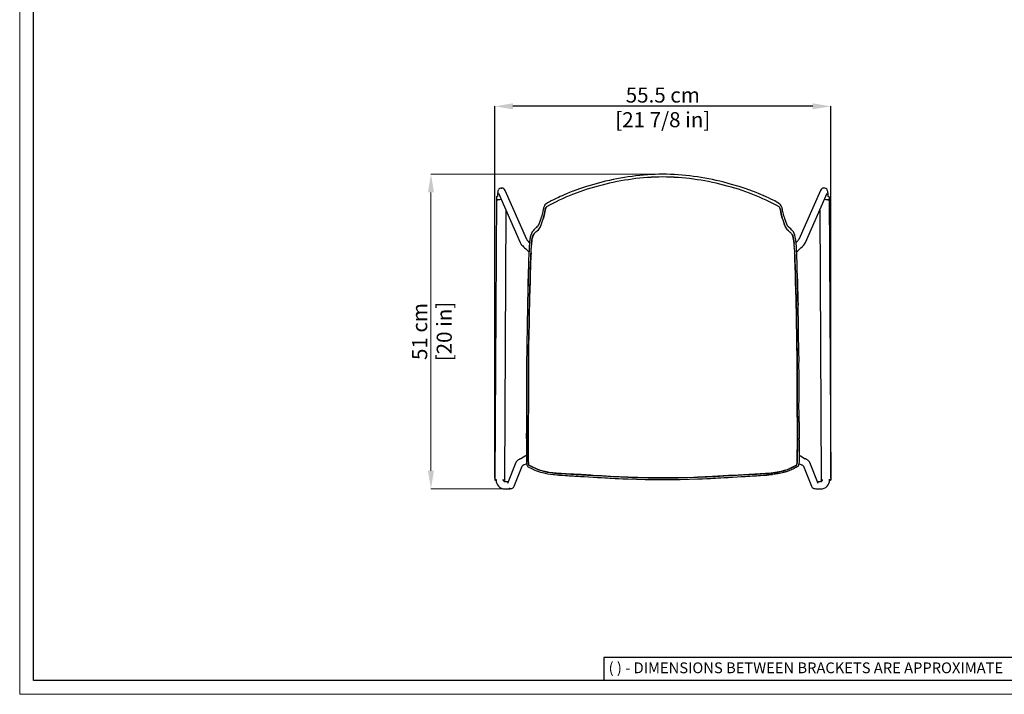
# Model space of a CAD drawing. Units: millimetres. Extents: x 0 to 3272, y 0 to 2287.
# Drawn here: x 0 to 1633, y 0 to 1119 of the extents above; entities that cross this region are included whole.
import ezdxf

# ---------------------------------------------------------------- set-up
doc = ezdxf.new("R2010")
doc.units = ezdxf.units.MM
doc.layers.add('CARTIGLIO', color=7, linetype='Continuous', lineweight=13)
doc.layers.add('QUOTE', color=251, linetype='Continuous', lineweight=5)
doc.layers.add('OGGETTO', color=7, linetype='Continuous')
doc.styles.add('ARIAL', font='Arial')
doc.styles.add('SLDTEXTSTYLE0', font='arial.ttf')
doc.dimstyles.new('Quotatura  scala 1_8', dxfattribs={"dimtxt": 25, "dimasz": 30, "dimexe": 0, "dimexo": 3, "dimgap": 6, "dimtad": 1, "dimlfac": 0.1, "dimrnd": 0.5, "dimzin": 12, "dimdsep": 46, "dimtxsty": 'ARIAL', "dimcen": 0.09, "dimclrd": 256, "dimclre": 251, "dimadec": 0, "dimazin": 3, "dimtfac": 1, "dimtofl": 0, "dimtmove": 0, "dimatfit": 3, "dimfxl": 1, "dimfrac": 2, "dimtolj": 1, "dimtzin": 12, "dimarcsym": 0})

# ---------------------------------------------------------------- blocks, each defined once
blk = doc.blocks.new('*D2')
at = {"layer": 'Defpoints', "color": 0, "transparency": 16777216}
for p in [(787.8, 975.3), (787.8, 355.4), (1344.8, 355.4)]:
    blk.add_point(p, dxfattribs=at)
at = {"layer": 'QUOTE', "color": 251, "lineweight": -2, "transparency": 16777216}
for p, q in [((787.8, 358.4), (787.8, 975.3)), ((1344.8, 358.4), (1344.8, 975.3))]:
    blk.add_line(p, q, dxfattribs=at)
at = {"layer": 'QUOTE', "lineweight": -2, "transparency": 16777216}
blk.add_line((1314.8, 975.3), (817.8, 975.3), dxfattribs=at)
at = {"layer": 'QUOTE', "transparency": 16777216}
for points in [[(817.8, 980.3), (817.8, 970.3), (787.8, 975.3)], [(1314.8, 970.3), (1314.8, 980.3), (1344.8, 975.3)]]:
    blk.add_solid(points, dxfattribs=at)
at = {"layer": 'QUOTE', "color": 0, "transparency": 16777216, "char_height": 25, "attachment_point": 5, "style": 'ARIAL'}
for s, insert in [('\\A1;55.5 cm', (1066.3, 994)), ('\\A1;[21 7/8 in]', (1066.3, 953.1))]:
    blk.add_mtext(s, dxfattribs=dict(at, insert=insert))

msp = doc.modelspace()

# ---------------------------------------------------------------- linework, layer by layer
at = {"layer": 'CARTIGLIO', "lineweight": 30}
for p, q in [((1702.647, 60.839), (968.588, 60.839)), ((968.588, 60.839), (968.588, 22.811))]:
    msp.add_line(p, q, dxfattribs=at)
at = {"layer": 'CARTIGLIO'}
msp.add_lwpolyline([(0, 2287.478), (3271.673, 2287.478), (3271.673, 0), (0, 0)], close=True, dxfattribs=at)
at = {"layer": 'CARTIGLIO', "lineweight": 30}
msp.add_lwpolyline([(22.815, 2264.664), (3248.858, 2264.664), (3248.858, 22.815), (22.815, 22.815)], close=True, dxfattribs=at)
at = {"layer": 'OGGETTO', "color": 7, "linetype": 'Continuous', "lineweight": -3}
for p, q in [((840.754, 754.284), (804.715, 835.919)), ((1327.91, 835.919), (1291.869, 754.281)), ((790.313, 825.414), (787.789, 355.437)), ((790.322, 825.415), (791.334, 825.467)), ((793.737, 831.073), (829.897, 749.164)), ((1302.727, 749.164), (1338.887, 831.073)), ((1341.29, 825.467), (1342.302, 825.415)), ((1342.311, 825.414), (1344.835, 355.437)), ((806.181, 802.886), (803.777, 355.327)), ((1326.444, 802.886), (1328.847, 355.327)), ((856.429, 773.954), (856.194, 773.761)), ((864.155, 777.113), (863.779, 776.244)), ((1268.469, 777.113), (1268.845, 776.244)), ((1276.43, 773.761), (1276.195, 773.954)), ((852.981, 764.125), (851.901, 762.676)), ((842.116, 650.034), (841.962, 644.888)), ((840.191, 421.514), (840.129, 421.73)), ((1292.433, 421.514), (1292.495, 421.73)), ((822.613, 384.521), (808.788, 349.638)), ((819.944, 345.217), (833.181, 378.617)), ((1299.444, 378.616), (1312.681, 345.217)), ((1323.836, 349.638), (1310.011, 384.521)), ((787.789, 355.413), (787.789, 355.437)), ((787.798, 355.438), (788.81, 355.49)), ((789.787, 355.398), (788.289, 355.407)), ((803.277, 355.326), (801.786, 355.334)), ((802.755, 355.415), (803.768, 355.352)), ((803.777, 355.351), (803.777, 355.327)), ((805.516, 352.759), (804.407, 352.765)), ((1328.217, 352.765), (1327.108, 352.759)), ((1328.847, 355.327), (1328.847, 355.351)), ((1328.856, 355.352), (1329.869, 355.415)), ((1330.838, 355.334), (1329.347, 355.326)), ((1344.335, 355.407), (1342.835, 355.398)), ((1343.814, 355.49), (1344.827, 355.438)), ((1344.835, 355.437), (1344.835, 355.413)), ((804.345, 340.765), (805.454, 340.759)), ((1327.17, 340.759), (1328.279, 340.765))]:
    msp.add_line(p, q, dxfattribs=at)
at = {"layer": 'OGGETTO', "color": 7, "linetype": 'Continuous', "lineweight": -3, "flags": 128}
for points in [[(965.307, 849.465), (952.187, 845.866), (939.844, 842.092), (928.26, 838.273), (917.419, 834.407)], [(1215.205, 834.407), (1204.364, 838.273), (1192.78, 842.092), (1180.437, 845.866), (1167.317, 849.465)], [(804.723, 835.9), (803.848, 837.35), (802.606, 838.501), (801.06, 839.267), (799.332, 839.617), (797.526, 839.46), (795.842, 838.77), (794.484, 837.671), (793.984, 837.049), (793.596, 836.42), (793.062, 835.145), (792.728, 833.755), (792.521, 832.267), (792.401, 830.862), (792.326, 829.517), (792.262, 827.66), (792.236, 826.297), (792.231, 825.482)], [(917.412, 834.405), (911.695, 832.181), (906.856, 830.195), (902.89, 828.506), (899.43, 827.011), (896.333, 825.655), (893.4, 824.333), (889.572, 822.545), (885.187, 820.436), (881.25, 818.479), (879.287, 817.463), (877.333, 816.405), (874.928, 814.994), (872.454, 813.193)], [(1260.17, 813.193), (1258.762, 814.275), (1256.643, 815.619), (1254.196, 817.001), (1251.811, 818.256), (1249.514, 819.414), (1245.711, 821.273), (1241.582, 823.239), (1238.903, 824.481), (1236.503, 825.561), (1234.39, 826.49), (1232.462, 827.328), (1229.726, 828.509), (1225.948, 830.12), (1221.107, 832.11), (1215.212, 834.405)], [(1340.394, 825.48), (1340.389, 826.297), (1340.362, 827.66), (1340.298, 829.517), (1340.224, 830.862), (1340.103, 832.267), (1339.896, 833.755), (1339.562, 835.145), (1339.028, 836.42), (1338.64, 837.049), (1338.14, 837.671), (1336.782, 838.77), (1335.098, 839.46), (1333.292, 839.617), (1331.564, 839.267), (1330.018, 838.501), (1328.776, 837.35), (1327.901, 835.9)], [(872.415, 813.157), (870.985, 811.65), (870.065, 810.319), (869.463, 809.183), (869.071, 808.244), (868.601, 806.705), (868.335, 805.561), (868.098, 804.422), (867.87, 803.281), (867.645, 802.153), (867.312, 800.584), (866.862, 798.738), (866.33, 796.672), (865.778, 794.46), (865.132, 792.133)], [(868.313, 790.04), (868.414, 790.409), (868.511, 790.768), (868.603, 791.114), (868.69, 791.444), (868.771, 791.757), (868.845, 792.052), (868.937, 792.426), (869.008, 792.723), (869.061, 792.944), (869.094, 793.088), (869.27, 793.84), (869.417, 794.466), (869.619, 795.326), (869.801, 796.095), (869.977, 796.842), (870.156, 797.626), (870.344, 798.492), (870.57, 799.617), (870.733, 800.476), (870.882, 801.287), (871.078, 802.343), (871.241, 803.195), (871.404, 803.999), (871.58, 804.806), (871.779, 805.63), (872.065, 806.515), (872.515, 807.448), (873.203, 808.608)], [(873.203, 808.608), (872.096, 806.593), (871.624, 805.006), (871.303, 803.506), (870.746, 800.546), (870.174, 797.709), (869.545, 795.013), (868.95, 792.481), (868.313, 790.04)], [(1264.311, 790.04), (1264.21, 790.409), (1264.113, 790.768), (1264.021, 791.114), (1263.934, 791.444), (1263.854, 791.757), (1263.779, 792.052), (1263.687, 792.426), (1263.616, 792.723), (1263.564, 792.944), (1263.53, 793.088), (1263.354, 793.84), (1263.207, 794.466), (1263.005, 795.326), (1262.823, 796.095), (1262.647, 796.842), (1262.468, 797.626), (1262.28, 798.492), (1262.054, 799.617), (1261.892, 800.476), (1261.742, 801.287), (1261.547, 802.343), (1261.384, 803.195), (1261.22, 803.999), (1261.044, 804.806), (1260.845, 805.63), (1260.559, 806.515), (1260.109, 807.448), (1259.421, 808.608)], [(1259.421, 808.608), (1260.528, 806.593), (1261, 805.006), (1261.321, 803.506), (1261.879, 800.546), (1262.45, 797.709), (1263.079, 795.013), (1263.674, 792.481), (1264.311, 790.04)], [(1267.492, 792.133), (1266.846, 794.46), (1266.294, 796.672), (1265.762, 798.738), (1265.312, 800.584), (1264.979, 802.153), (1264.603, 804.041), (1264.205, 805.941), (1263.973, 806.9), (1263.554, 808.244), (1263.161, 809.183), (1262.559, 810.319), (1261.639, 811.65), (1260.209, 813.157)], [(855.959, 766.784), (858.04, 768.662), (860.122, 770.632)], [(859.362, 776.725), (857.723, 775.199), (856.432, 773.957)], [(1276.665, 766.784), (1274.584, 768.662), (1272.502, 770.632)], [(1276.192, 773.957), (1274.901, 775.199), (1273.262, 776.725)], [(845.327, 749.235), (844.871, 749.691), (843.596, 750.996), (842.524, 752.14), (841.683, 753.087), (841.155, 753.723), (840.85, 754.122), (840.738, 754.284), (840.746, 754.271)], [(849.794, 767.097), (848.474, 764.56), (847.371, 761.552), (846.567, 758.267), (846.205, 756.548), (845.902, 754.78), (845.668, 752.949), (845.478, 751.028), (845.31, 749.027), (845.175, 747.273)], [(851.901, 762.676), (851.718, 762.365), (850.911, 760.554), (850.152, 757.965), (849.431, 754.601), (848.931, 751.449), (848.518, 747.652)], [(848.519, 747.652), (848.65, 749.009), (848.812, 750.484), (848.951, 751.602), (849.131, 752.852), (849.363, 754.229), (849.512, 755.015), (849.65, 755.698), (849.776, 756.292), (849.889, 756.809), (849.989, 757.256), (850.077, 757.642), (850.306, 758.598), (850.529, 759.407), (850.819, 760.297), (851.092, 761.025), (851.366, 761.661), (851.613, 762.169), (851.901, 762.676)], [(855.959, 766.784), (855.483, 766.436), (854.644, 765.822)], [(1284.106, 747.652), (1283.974, 749.009), (1283.813, 750.484), (1283.673, 751.602), (1283.494, 752.852), (1283.261, 754.229), (1283.112, 755.015), (1282.974, 755.698), (1282.849, 756.292), (1282.736, 756.809), (1282.635, 757.256), (1282.547, 757.642), (1282.318, 758.598), (1282.095, 759.407), (1281.805, 760.297), (1281.533, 761.025), (1281.258, 761.661), (1281.011, 762.169), (1280.723, 762.676)], [(1280.723, 762.676), (1280.906, 762.365), (1281.713, 760.554), (1282.472, 757.965), (1283.193, 754.601), (1283.693, 751.449), (1284.106, 747.652)], [(1287.45, 747.273), (1287.282, 749.424), (1287.074, 751.809), (1286.822, 754.057), (1286.486, 756.198), (1286.057, 758.267), (1285.254, 761.552), (1284.151, 764.56), (1282.83, 767.097)], [(1291.878, 754.27), (1291.884, 754.28), (1291.775, 754.124), (1291.496, 753.757), (1291.005, 753.162), (1290.279, 752.336), (1289.317, 751.298), (1288.136, 750.077), (1287.297, 749.237)], [(829.897, 749.164), (830.324, 748.323), (830.837, 747.503), (831.737, 746.287), (832.81, 745.002), (833.998, 743.683), (835.439, 742.167), (836.897, 740.694), (837.189, 740.405)], [(844.762, 739.825), (844.603, 736.116), (844.16, 730.95)], [(1288.464, 730.95), (1288.021, 736.116), (1287.862, 739.825)], [(844.16, 730.95), (843.922, 727.049), (843.833, 722.826), (843.771, 718.772), (843.649, 714.985), (843.515, 711.485), (843.398, 708.271), (843.256, 702.317), (843.133, 695.978), (842.99, 689.165)], [(846.147, 689.093), (846.31, 694.669), (846.472, 700.248), (846.639, 705.792), (846.866, 711.323), (846.992, 714.178), (847.128, 717.503), (847.227, 720.559), (847.29, 723.278), (847.341, 725.514), (847.408, 727.312), (847.514, 729.101), (847.653, 730.777), (847.853, 732.451)], [(847.853, 732.451), (847.396, 727.046), (847.26, 722.472), (847.137, 717.752), (846.733, 708.228), (846.429, 698.692), (846.276, 693.885), (846.147, 689.093)], [(1286.477, 689.093), (1286.314, 694.669), (1286.153, 700.248), (1285.986, 705.792), (1285.758, 711.323), (1285.632, 714.178), (1285.497, 717.503), (1285.398, 720.559), (1285.334, 723.278), (1285.283, 725.514), (1285.216, 727.312), (1285.11, 729.101), (1284.971, 730.777), (1284.771, 732.451)], [(1284.771, 732.451), (1285.229, 727.046), (1285.364, 722.472), (1285.487, 717.752), (1285.891, 708.228), (1286.196, 698.692), (1286.348, 693.885), (1286.477, 689.093)], [(1289.634, 689.165), (1289.491, 695.978), (1289.368, 702.317), (1289.226, 708.271), (1289.109, 711.485), (1288.975, 714.985), (1288.853, 718.772), (1288.791, 722.826), (1288.703, 727.049), (1288.464, 730.95)], [(843.133, 688.937), (843.124, 680.808), (842.752, 672.595), (842.472, 664.327), (842.247, 654.551), (841.963, 644.756)], [(845.02, 644.849), (845.177, 649.972), (845.243, 652.857), (845.273, 654.38), (845.289, 655.162), (845.296, 655.558), (845.3, 655.757), (845.302, 655.857), (845.303, 655.907), (845.304, 655.932), (845.304, 655.945), (845.304, 655.951), (845.304, 655.954), (845.304, 655.956), (845.304, 655.956), (845.304, 655.957), (845.304, 655.957), (845.304, 655.957), (845.304, 655.957), (845.304, 655.957), (845.304, 655.957), (845.362, 658.732), (845.437, 661.505), (845.527, 664.276), (845.618, 667.046), (845.681, 668.948), (845.742, 670.659), (845.81, 672.385), (845.893, 674.232), (845.975, 675.903), (846.053, 677.604), (846.12, 679.482), (846.155, 681.085), (846.167, 682.712), (846.16, 684.32), (846.142, 685.883), (846.131, 687.461), (846.147, 689.093)], [(846.147, 689.093), (846.142, 686.073), (846.167, 683.033), (846.13, 679.939), (846.02, 676.836), (845.742, 670.651), (845.34, 657.767), (845.02, 644.849)], [(1287.604, 644.849), (1287.447, 649.972), (1287.381, 652.857), (1287.351, 654.38), (1287.335, 655.162), (1287.328, 655.558), (1287.324, 655.757), (1287.322, 655.857), (1287.321, 655.907), (1287.321, 655.932), (1287.32, 655.945), (1287.32, 655.951), (1287.32, 655.954), (1287.32, 655.956), (1287.32, 655.956), (1287.32, 655.957), (1287.32, 655.957), (1287.32, 655.957), (1287.32, 655.957), (1287.32, 655.957), (1287.32, 655.957), (1287.262, 658.732), (1287.187, 661.505), (1287.097, 664.276), (1287.006, 667.046), (1286.943, 668.948), (1286.882, 670.659), (1286.814, 672.385), (1286.731, 674.232), (1286.649, 675.903), (1286.571, 677.604), (1286.504, 679.482), (1286.469, 681.085), (1286.457, 682.712), (1286.464, 684.32), (1286.482, 685.883), (1286.493, 687.461), (1286.477, 689.093)], [(1286.477, 689.093), (1286.482, 686.073), (1286.457, 683.033), (1286.494, 679.939), (1286.604, 676.836), (1286.883, 670.651), (1287.284, 657.767), (1287.604, 644.849)], [(1289.491, 688.937), (1289.5, 680.808), (1289.872, 672.595), (1290.152, 664.327), (1290.377, 654.551), (1290.661, 644.756)], [(1290.663, 644.888), (1290.285, 657.442), (1289.946, 669.017), (1289.721, 676.19), (1289.603, 682.904), (1289.634, 689.165)], [(841.962, 644.888), (841.748, 633.697), (841.514, 622.511), (841.416, 611.329), (841.249, 600.15)], [(844.316, 600.172), (844.465, 611.345), (844.47, 614.586), (844.474, 615.871), (844.478, 616.43), (844.48, 616.689), (844.481, 616.813), (844.481, 616.873), (844.482, 616.903), (844.482, 616.918), (844.482, 616.926), (844.482, 616.93), (844.482, 616.931), (844.482, 616.932), (844.482, 616.933), (844.482, 616.933), (844.482, 616.933), (844.482, 616.933), (844.482, 616.933), (844.482, 616.933), (844.589, 622.52), (844.784, 633.69), (845.02, 644.849)], [(845.02, 644.849), (844.832, 638.675), (844.77, 632.499), (844.689, 626.321), (844.467, 613.098), (844.316, 600.172)], [(1288.308, 600.172), (1288.159, 611.345), (1288.154, 614.586), (1288.15, 615.871), (1288.146, 616.43), (1288.144, 616.689), (1288.143, 616.813), (1288.143, 616.873), (1288.143, 616.903), (1288.142, 616.918), (1288.142, 616.926), (1288.142, 616.93), (1288.142, 616.931), (1288.142, 616.932), (1288.142, 616.933), (1288.142, 616.933), (1288.142, 616.933), (1288.142, 616.933), (1288.142, 616.933), (1288.142, 616.933), (1288.035, 622.52), (1287.84, 633.69), (1287.604, 644.849)], [(1287.604, 644.849), (1287.792, 638.675), (1287.855, 632.499), (1287.935, 626.321), (1288.157, 613.098), (1288.308, 600.172)], [(1291.375, 600.15), (1291.208, 611.329), (1291.111, 622.511), (1290.876, 633.697), (1290.663, 644.888)], [(841.259, 600.733), (841.064, 589.415), (840.847, 578.104), (840.703, 566.807), (840.416, 555.539)], [(843.468, 555.42), (843.753, 566.595), (843.806, 572.193), (843.844, 574.992), (843.861, 576.395), (843.868, 577.093), (843.871, 577.442), (843.872, 577.617), (843.873, 577.704), (843.873, 577.747), (843.873, 577.769), (843.873, 577.78), (843.873, 577.785), (843.873, 577.788), (843.873, 577.789), (843.873, 577.79), (843.873, 577.791), (843.873, 577.791), (843.873, 577.791), (843.873, 577.791), (843.873, 577.791), (843.873, 577.791), (843.873, 577.791), (843.876, 578.126), (843.946, 583.386), (844.033, 586.292), (844.077, 587.663), (844.097, 588.327), (844.106, 588.654), (844.111, 588.817), (844.113, 588.897), (844.114, 588.938), (844.115, 588.958), (844.115, 588.968), (844.115, 588.973), (844.115, 588.975), (844.115, 588.977), (844.115, 588.977), (844.115, 588.978), (844.115, 588.978), (844.115, 588.978), (844.115, 588.978), (844.115, 588.978), (844.115, 588.978), (844.119, 589.132), (844.229, 594.574), (844.266, 597.373), (844.283, 598.421), (844.316, 600.172)], [(844.316, 600.172), (844.292, 598.96), (844.201, 592.824), (843.894, 580.561), (843.766, 567.831), (843.634, 561.624), (843.468, 555.42)], [(1289.156, 555.42), (1288.871, 566.595), (1288.818, 572.193), (1288.78, 574.992), (1288.763, 576.395), (1288.756, 577.093), (1288.753, 577.442), (1288.752, 577.617), (1288.751, 577.704), (1288.751, 577.747), (1288.751, 577.769), (1288.751, 577.78), (1288.751, 577.785), (1288.751, 577.788), (1288.751, 577.789), (1288.751, 577.79), (1288.751, 577.791), (1288.751, 577.791), (1288.751, 577.791), (1288.751, 577.791), (1288.751, 577.791), (1288.751, 577.791), (1288.751, 577.791), (1288.749, 578.126), (1288.678, 583.386), (1288.591, 586.292), (1288.548, 587.663), (1288.527, 588.327), (1288.518, 588.654), (1288.513, 588.817), (1288.511, 588.897), (1288.51, 588.938), (1288.509, 588.958), (1288.509, 588.968), (1288.509, 588.973), (1288.509, 588.975), (1288.509, 588.977), (1288.509, 588.977), (1288.509, 588.978), (1288.509, 588.978), (1288.509, 588.978), (1288.509, 588.978), (1288.509, 588.978), (1288.509, 588.978), (1288.505, 589.132), (1288.395, 594.574), (1288.358, 597.373), (1288.341, 598.421), (1288.308, 600.172)], [(1288.308, 600.172), (1288.332, 598.96), (1288.423, 592.824), (1288.73, 580.561), (1288.858, 567.831), (1288.991, 561.624), (1289.156, 555.42)], [(1292.208, 555.539), (1291.922, 566.807), (1291.777, 578.104), (1291.56, 589.415), (1291.365, 600.733)], [(840.424, 555.844), (840.514, 544.836), (840.453, 533.544), (840.375, 522.289), (840.383, 511.334)], [(843.424, 510.642), (843.437, 516.999), (843.434, 522.844), (843.452, 524.366), (843.471, 526.197), (843.484, 528.093), (843.487, 529.737), (843.484, 531.651), (843.482, 533.026), (843.479, 535.209), (843.497, 538.624), (843.528, 541.42), (843.548, 544.217), (843.536, 547.016), (843.497, 549.817), (843.456, 552.619), (843.468, 555.42)], [(843.468, 555.42), (843.454, 554.34), (843.515, 548.657), (843.486, 537.306), (843.469, 525.951), (843.424, 510.642)], [(1289.2, 510.642), (1289.187, 516.999), (1289.19, 522.844), (1289.172, 524.366), (1289.153, 526.197), (1289.14, 528.093), (1289.137, 529.737), (1289.14, 531.651), (1289.143, 533.026), (1289.145, 535.209), (1289.128, 538.624), (1289.096, 541.42), (1289.076, 544.217), (1289.088, 547.016), (1289.127, 549.817), (1289.168, 552.619), (1289.156, 555.42)], [(1289.156, 555.42), (1289.17, 554.34), (1289.109, 548.657), (1289.138, 537.306), (1289.155, 525.951), (1289.2, 510.642)], [(1292.241, 511.333), (1292.249, 522.289), (1292.171, 533.544), (1292.11, 544.836), (1292.2, 555.842)], [(1292.168, 555.645), (1292.206, 555.762), (1292.201, 555.842)], [(840.387, 511.67), (840.465, 489.058), (840.514, 477.745), (840.348, 466.436)], [(843.383, 465.787), (843.495, 469.731), (843.545, 473.027), (843.554, 476.994), (843.535, 480.46), (843.511, 484.284), (843.503, 488.211), (843.499, 491.837), (843.475, 495.087), (843.445, 497.96), (843.427, 500.777), (843.424, 502.421), (843.424, 504.065), (843.421, 505.709), (843.416, 507.354), (843.417, 508.792), (843.424, 510.642)], [(843.424, 510.642), (843.419, 509.746), (843.422, 504.754), (843.479, 494.765), (843.51, 484.774), (843.529, 475.278), (843.383, 465.787)], [(1289.241, 465.787), (1289.129, 469.731), (1289.079, 473.027), (1289.07, 476.994), (1289.09, 480.46), (1289.113, 484.284), (1289.121, 488.211), (1289.125, 491.837), (1289.149, 495.087), (1289.179, 497.96), (1289.197, 500.777), (1289.2, 502.421), (1289.2, 504.065), (1289.203, 505.709), (1289.208, 507.354), (1289.207, 508.792), (1289.2, 510.642)], [(1289.2, 510.642), (1289.205, 509.746), (1289.202, 504.754), (1289.145, 494.765), (1289.114, 484.774), (1289.095, 475.278), (1289.241, 465.787)], [(1292.277, 466.436), (1292.111, 477.745), (1292.159, 489.058), (1292.237, 511.67)], [(840.366, 467.076), (840.207, 459.332), (840.175, 452.539), (840.175, 451.69)], [(843.128, 420.537), (843.115, 423.813), (843.154, 428.183), (843.194, 431.85), (843.21, 435.654), (843.202, 439.362), (843.184, 443.168), (843.173, 447.687), (843.185, 452.218), (843.213, 456.838), (843.268, 461.261), (843.383, 465.787)], [(843.383, 465.787), (843.35, 464.694), (843.234, 458.974), (843.173, 447.534), (843.206, 433.891), (843.148, 427.211), (843.128, 420.537)], [(1289.496, 420.537), (1289.509, 423.813), (1289.47, 428.183), (1289.43, 431.85), (1289.414, 435.654), (1289.423, 439.362), (1289.441, 443.168), (1289.451, 447.687), (1289.44, 452.218), (1289.411, 456.838), (1289.356, 461.261), (1289.241, 465.787)], [(1289.241, 465.787), (1289.274, 464.694), (1289.391, 458.974), (1289.451, 447.534), (1289.418, 433.891), (1289.476, 427.211), (1289.496, 420.537)], [(1292.274, 466.654), (1292.254, 466.832), (1292.248, 466.848)], [(1292.449, 451.69), (1292.449, 452.539), (1292.418, 459.332), (1292.258, 467.076)], [(840.192, 451.695), (840.184, 444.11), (840.194, 433.401), (840.195, 432.922), (840.145, 424.563), (840.14, 423.627)], [(1292.432, 451.695), (1292.441, 444.11), (1292.43, 433.767), (1292.429, 432.922), (1292.479, 424.563), (1292.484, 423.627)], [(840.115, 424.406), (840.135, 422.794), (840.183, 421.514)], [(840.129, 421.73), (840.187, 415.387), (840.209, 410.34), (840.257, 406.605), (840.281, 404.665), (840.292, 403.46), (840.294, 403.134), (840.294, 403.013), (840.294, 403.013), (840.294, 403.013), (840.294, 403.013), (840.294, 403.012), (840.294, 403.003), (840.295, 402.93), (840.297, 402.378), (840.299, 401.046), (840.299, 400.195), (840.298, 399.896), (840.298, 399.896), (840.298, 399.896), (840.298, 399.896), (840.298, 399.896), (840.298, 399.896), (840.298, 399.896), (840.298, 399.896), (840.298, 399.895), (840.298, 399.894), (840.298, 399.891), (840.298, 399.886), (840.298, 399.875), (840.298, 399.854), (840.298, 399.811), (840.298, 399.726), (840.297, 399.555), (840.296, 399.213), (840.294, 398.531), (840.289, 397.166), (840.282, 395.91), (840.273, 394.534), (840.266, 393.498), (840.26, 392.433), (840.257, 391.511), (840.258, 390.733), (840.259, 390.217), (840.272, 388.956), (840.295, 387.807), (840.329, 386.776), (840.374, 385.785), (840.444, 384.658), (840.537, 383.648), (840.73, 382.278), (841.064, 380.77), (841.514, 379.293), (841.705, 378.743), (841.812, 378.486), (841.929, 378.319)], [(844.403, 380.089), (843.548, 383.288), (843.311, 386.705), (843.257, 390.071), (843.271, 393.341), (843.292, 396.868), (843.298, 400.215), (843.272, 404.383), (843.224, 408.335), (843.178, 412.741), (843.152, 416.455), (843.128, 420.537)], [(843.128, 420.537), (843.143, 418.21), (843.233, 407.677), (843.294, 397.162), (843.262, 391.907), (843.313, 386.652), (843.465, 384.033), (843.826, 382.033), (844.403, 380.089)], [(1288.221, 380.089), (1289.076, 383.288), (1289.313, 386.705), (1289.367, 390.071), (1289.353, 393.341), (1289.332, 396.868), (1289.326, 400.215), (1289.353, 404.383), (1289.4, 408.335), (1289.447, 412.741), (1289.472, 416.455), (1289.496, 420.537)], [(1289.496, 420.537), (1289.482, 418.21), (1289.391, 407.677), (1289.33, 397.162), (1289.362, 391.907), (1289.311, 386.652), (1289.159, 384.033), (1288.798, 382.033), (1288.221, 380.089)], [(1292.495, 421.73), (1292.457, 418.615), (1292.437, 415.497), (1292.431, 412.374), (1292.403, 409.251), (1292.361, 406.13), (1292.328, 402.5), (1292.328, 399.157), (1292.332, 397.902), (1292.341, 396.103), (1292.352, 394.44), (1292.365, 392.235), (1292.367, 390.85), (1292.351, 388.822), (1292.307, 387.08), (1292.226, 385.353), (1292.074, 383.546), (1291.879, 382.194), (1291.543, 380.699), (1291.121, 379.289), (1290.93, 378.741), (1290.815, 378.481), (1290.695, 378.319)], [(1292.441, 421.514), (1292.489, 422.794), (1292.509, 424.406)], [(830.2, 390.812), (829.388, 390.345), (827.95, 389.494), (826.691, 388.711), (825.572, 387.959), (824.71, 387.303), (824.131, 386.78), (823.643, 386.25), (823.17, 385.605), (822.613, 384.521)], [(841.929, 378.319), (842.223, 378.01), (842.424, 377.847), (842.555, 377.75), (842.899, 377.52), (843.273, 377.291), (844.039, 376.862), (844.834, 376.448), (846.419, 375.665), (847.945, 374.916), (848.865, 374.465), (850.104, 373.86), (850.938, 373.458), (851.852, 373.024), (852.876, 372.55), (854.011, 372.039), (857.153, 370.723), (860.336, 369.552), (863.57, 368.537), (866.85, 367.673), (875.741, 365.94), (884.806, 364.725), (893.996, 363.805)], [(894.089, 366.256), (889.447, 366.657), (884.015, 367.27), (877.928, 368.147), (873.229, 368.992), (868.197, 370.125), (866.156, 370.67), (863.776, 371.379), (861.193, 372.246), (858.865, 373.119), (856.687, 374.016), (854.511, 374.983), (852.852, 375.744), (850.896, 376.647), (849.308, 377.402), (847.709, 378.22), (846.136, 379.113), (844.403, 380.089)], [(844.403, 380.089), (846.604, 378.842), (848.802, 377.658), (851.05, 376.577), (855.589, 374.497), (860.24, 372.596), (865.012, 371.001), (869.903, 369.71), (874.85, 368.681), (879.857, 367.845), (883.479, 367.336), (887.122, 366.897), (890.598, 366.551), (894.089, 366.256)], [(1238.535, 366.256), (1243.177, 366.657), (1248.61, 367.27), (1254.696, 368.147), (1259.395, 368.992), (1264.427, 370.125), (1266.468, 370.67), (1268.848, 371.379), (1271.431, 372.246), (1273.759, 373.119), (1275.937, 374.016), (1278.113, 374.983), (1279.772, 375.744), (1281.728, 376.647), (1283.317, 377.402), (1284.915, 378.22), (1286.489, 379.113), (1288.221, 380.089)], [(1288.221, 380.089), (1286.02, 378.842), (1281.574, 376.577), (1277.029, 374.498), (1272.384, 372.596), (1267.603, 371.001), (1262.721, 369.71), (1252.767, 367.845), (1245.503, 366.897), (1238.535, 366.256)], [(1290.695, 378.319), (1290.404, 378.007), (1290.163, 377.806), (1290.075, 377.74), (1289.356, 377.276), (1287.565, 376.333), (1285.693, 375.415), (1283.975, 374.572), (1281.973, 373.596), (1280.42, 372.86), (1278.351, 371.923), (1276.522, 371.146), (1275.27, 370.644), (1274.195, 370.233), (1272.58, 369.652), (1271.244, 369.205), (1269.892, 368.784), (1268.483, 368.376), (1267.133, 368.012), (1265.775, 367.673), (1264.437, 367.362), (1261.988, 366.845), (1260.039, 366.475), (1258.315, 366.173), (1256.43, 365.87), (1254.539, 365.59), (1252.64, 365.33), (1250.734, 365.083), (1238.628, 363.805)], [(1310.011, 384.521), (1309.502, 385.529), (1309.06, 386.153), (1308.605, 386.668), (1308.143, 387.107), (1307.604, 387.552), (1306.772, 388.155), (1305.634, 388.902), (1304.369, 389.678), (1302.964, 390.502), (1302.424, 390.812)], [(884.846, 364.724), (886.603, 364.508), (894.073, 363.756)], [(894.069, 363.752), (899.674, 363.322), (904.562, 362.992), (908.367, 362.76), (911.094, 362.603), (913.454, 362.47), (915.847, 362.332), (918.276, 362.188), (920.445, 362.057), (923.037, 361.899), (926.222, 361.706), (929.999, 361.478), (935.954, 361.105), (942.967, 360.659), (950.704, 360.194)], [(950.971, 363.219), (946.849, 363.479), (943.021, 363.72), (939.086, 363.965), (934.946, 364.213), (930.758, 364.448), (926.301, 364.68), (922.448, 364.866), (918.667, 365.03), (913.939, 365.204), (909.624, 365.36), (906.216, 365.503), (902.348, 365.696), (897.733, 365.986), (894.089, 366.256)], [(894.089, 366.256), (895.964, 366.112), (904.921, 365.561), (922.903, 364.843), (950.971, 363.22)], [(950.704, 360.192), (957.938, 359.742), (964.57, 359.352), (970.213, 359.067), (974.861, 358.827), (978.523, 358.63), (982.421, 358.43), (987.347, 358.193), (993.3, 357.924), (1000.287, 357.634), (1008.315, 357.314)], [(950.971, 363.22), (957.555, 362.791), (983.998, 361.166), (996.198, 360.521), (1008.434, 359.948)], [(1008.434, 359.948), (994.002, 360.625), (993.226, 360.663), (979.612, 361.427), (965.266, 362.299), (950.971, 363.219)], [(1066.312, 358.893), (1065.285, 358.874), (1057.176, 358.801), (1040.966, 359.009), (1024.688, 359.404), (1008.434, 359.948)], [(1008.434, 359.948), (1015.098, 359.699), (1041.821, 358.994), (1054.059, 358.83), (1066.312, 358.893)], [(1066.312, 358.893), (1067.339, 358.874), (1075.448, 358.801), (1091.658, 359.009), (1107.936, 359.404), (1124.19, 359.948)], [(1124.19, 359.948), (1117.527, 359.699), (1090.803, 358.994), (1078.565, 358.83), (1066.312, 358.893)], [(1181.653, 363.22), (1175.069, 362.791), (1148.627, 361.166), (1136.426, 360.521), (1124.19, 359.948)], [(1124.19, 359.948), (1138.622, 360.625), (1139.399, 360.663), (1153.012, 361.427), (1167.358, 362.299), (1181.653, 363.219)], [(1124.309, 357.314), (1132.337, 357.634), (1139.324, 357.924), (1145.278, 358.193), (1150.203, 358.43), (1154.101, 358.63), (1157.763, 358.827), (1162.411, 359.067), (1168.055, 359.352), (1174.687, 359.742), (1181.92, 360.192)], [(1181.653, 363.219), (1185.776, 363.479), (1189.603, 363.72), (1193.539, 363.965), (1197.678, 364.213), (1201.866, 364.448), (1206.323, 364.68), (1210.176, 364.866), (1213.957, 365.03), (1218.685, 365.204), (1223, 365.36), (1226.408, 365.503), (1230.277, 365.696), (1234.891, 365.986), (1238.535, 366.256)], [(1238.535, 366.256), (1236.66, 366.112), (1227.703, 365.561), (1209.721, 364.843), (1181.653, 363.22)], [(1181.92, 360.194), (1189.657, 360.659), (1196.67, 361.105), (1202.625, 361.478), (1207.529, 361.774), (1211.381, 362.008), (1214.348, 362.188), (1216.777, 362.332), (1219.17, 362.47), (1221.53, 362.603), (1224.257, 362.76), (1228.062, 362.992), (1232.95, 363.322), (1238.556, 363.752)], [(1238.552, 363.756), (1246.021, 364.508), (1248.351, 364.794)], [(805.454, 340.759), (806.39, 340.758), (808.144, 340.778), (809.819, 340.825), (811.376, 340.9), (812.799, 341.007), (814.126, 341.161), (815.261, 341.372), (816.118, 341.62), (816.886, 341.94), (817.72, 342.429), (818.567, 343.132), (819.297, 344.006), (819.944, 345.217)], [(1008.315, 357.314), (1022.779, 356.846), (1037.274, 356.451), (1051.791, 356.238), (1066.312, 356.391)], [(1066.312, 356.391), (1075.99, 356.175), (1085.674, 356.305), (1095.35, 356.451), (1109.845, 356.846), (1124.309, 357.314)], [(1312.681, 345.217), (1313.32, 344.017), (1314, 343.19), (1314.754, 342.536), (1315.515, 342.055), (1316.235, 341.721), (1316.919, 341.488), (1317.624, 341.313), (1318.548, 341.153), (1319.893, 341.001), (1321.288, 340.898), (1322.934, 340.82), (1324.652, 340.774), (1326.426, 340.758), (1327.17, 340.759)]]:
    msp.add_lwpolyline(points, dxfattribs=at)
at = {"layer": 'OGGETTO', "color": 7, "linetype": 'Continuous', "lineweight": -3}
for centre, radius, start, end in [((1075.997, 411.622), 451.618, 97.723154, 104.187543), ((1072.285, 430.455), 427.836, 97.621901, 104.447686), ((1070.034, 442.016), 416.08, 97.525805, 104.54469), ((1067.303, 468.309), 394.278, 90.143965, 97.578185), ((1069.482, 453.068), 405.052, 90.448402, 97.653173), ((1070.051, 445.035), 413.089, 90.518584, 97.582991), ((1065.321, 468.309), 394.278, 82.421815, 89.856035), ((1063.142, 453.068), 405.052, 82.346827, 89.551598), ((1062.573, 445.035), 413.089, 82.417009, 89.481416), ((1062.59, 442.016), 416.08, 75.45531, 82.474195), ((1060.339, 430.455), 427.836, 75.552314, 82.378099), ((1056.627, 411.622), 451.618, 75.812457, 82.276846), ((1073.832, 425.986), 432.55, 104.498474, 111.281635), ((1075.374, 421.221), 437.55, 104.537723, 111.243284), ((1058.792, 425.986), 432.55, 68.718365, 75.501526), ((1057.25, 421.221), 437.55, 68.756716, 75.462277), ((790.321, 825.383), 0.0319, 88.093799, 104.33417), ((792.48, 785.189), 40.294, 90.050366, 91.629091), ((802.728, 334.325), 486.16, 90.507788, 91.102254), ((1075.61, 433.149), 426.542, 111.853389, 118.328777), ((1069.305, 446.615), 411.697, 111.736512, 118.445654), ((1057.014, 433.149), 426.542, 61.671223, 68.146611), ((1063.32, 446.615), 411.697, 61.554346, 68.263488), ((1329.896, 334.325), 486.16, 88.897746, 89.492212), ((1340.245, 792.085), 33.399, 88.207923, 90.112621), ((1342.303, 825.383), 0.0319, 75.66583, 91.906201), ((798.514, 806.882), 68.235, 337.294747, 347.576516), ((761.997, 817.107), 109.708, 338.620118, 345.716473), ((772.925, 813.592), 98.253, 338.205826, 346.130764), ((1370.628, 817.107), 109.708, 194.283527, 201.379882), ((1359.7, 813.592), 98.253, 193.869236, 201.794174), ((1334.11, 806.882), 68.235, 192.423483, 202.705253), ((873.453, 750.75), 28.757, 127.23086, 145.363176), ((801.495, 829.878), 83.35, 310.801584, 314.699377), ((849.822, 784.455), 12.278, 320.978305, 341.423599), ((840.554, 787.304), 25.708, 319.56938, 336.644694), ((1292.07, 787.304), 25.708, 203.355306, 220.43062), ((1282.802, 784.455), 12.278, 198.576401, 219.021695), ((1331.129, 829.878), 83.35, 225.300623, 229.198416), ((1259.171, 750.75), 28.757, 34.636824, 52.76914), ((864.158, 754.627), 14.664, 123.996707, 146.709155), ((1268.466, 754.627), 14.664, 33.290845, 56.003293), ((1268.045, 754.211), 15.244, 33.728644, 55.565496), ((938.522, 843.662), 144.674, 225.538781, 229.416343), ((935.08, 738.608), 90.328, 174.324493, 179.316831), ((792.139, 739.003), 56.098, 353.293404, 1.185982), ((793.51, 738.937), 54.729, 353.194541, 1.284891), ((904.734, 741.701), 56.53, 173.95762, 181.558274), ((906.53, 741.631), 58.323, 174.074427, 181.44136), ((1227.89, 741.701), 56.53, 358.441726, 6.04238), ((1226.094, 741.631), 58.323, 358.55864, 5.925573), ((1339.114, 738.937), 54.729, 178.715109, 186.805459), ((1340.485, 739.003), 56.098, 178.814018, 186.706596), ((1184.648, 737.892), 103.233, 0.995371, 5.363305), ((1195.008, 842.665), 143.327, 310.567624, 314.481747), ((1271.801, 767.494), 35.95, 311.103489, 329.344472), ((559.03, 684.59), 283.997, 358.133703, 0.923138), ((602.386, 431.416), 237.832, 358.312429, 0.478595), ((1603.837, 432.275), 311.427, 179.725259, 181.446872), ((672.924, 664.938), 316.04, 299.844471, 302.006135), ((1466.901, 676.958), 330.049, 238.039747, 240.109648), ((854.687, 346.013), 39.057, 118.343841, 124.83837), ((713.761, 594.857), 246.931, 299.710505, 300.915369), ((1417.576, 592.591), 244.325, 239.070457, 240.288421), ((1276.865, 344.263), 41.106, 55.337432, 61.498848), ((787.797, 355.406), 0.0319, 88.093799, 104.33417), ((788.246, 370.661), 15.254, 268.283495, 270.161755), ((790.1, 308.74), 46.768, 89.870211, 91.581006), ((804.422, 355.404), 14.639, 179.684634, 269.701001), ((790.385, 288.663), 66.845, 89.639259, 90.153328), ((800.479, 290.464), 64.99, 89.223908, 89.752673), ((800.962, 308.652), 46.797, 87.804137, 89.514199), ((804.422, 355.404), 2.639, 179.654859, 269.676267), ((803.484, 370.574), 15.249, 269.222641, 271.101344), ((803.768, 355.32), 0.0321, 75.082747, 91.274296), ((806.258, 432.356), 79.601, 269.466137, 272.737378), ((1326.418, 432.393), 79.637, 267.225779, 270.496427), ((1328.202, 355.404), 2.639, 270.3235, 0.345373), ((1328.202, 355.404), 14.639, 270.299787, 0.314579), ((1328.856, 355.32), 0.0321, 88.725704, 104.917253), ((1329.141, 370.574), 15.249, 268.898656, 270.777359), ((1331.662, 308.652), 46.797, 90.485801, 92.195863), ((1332.162, 288.601), 66.853, 90.254694, 90.768724), ((1342.235, 290.526), 64.982, 89.839302, 90.368111), ((1342.524, 308.74), 46.768, 88.418994, 90.129789), ((1344.379, 370.661), 15.254, 269.838245, 271.716505), ((1344.828, 355.406), 0.0319, 75.66583, 91.906201)]:
    msp.add_arc(centre, radius, start, end, dxfattribs=at)
for p in [(798.802, 839.744), (792.28, 820.361), (1340.319, 820.365), (811.877, 341.148)]:
    msp.add_point(p, dxfattribs=at)
at = {"layer": 'QUOTE', "color": 251}
for p, q in [((1067.516, 862.553), (681.921, 862.553)), ((808.376, 340.9), (681.921, 340.9))]:
    msp.add_line(p, q, dxfattribs=at)
at = {"layer": 'QUOTE'}
msp.add_line((681.921, 832.553), (681.921, 370.9), dxfattribs=at)
for points in [[(686.921, 832.553), (676.921, 832.553), (681.921, 862.553)], [(676.921, 370.9), (686.921, 370.9), (681.921, 340.9)]]:
    msp.add_solid(points, dxfattribs=at)

# ---------------------------------------------------------------- texts
at = {"layer": 'CARTIGLIO', "lineweight": 0, "insert": (976.472, 52.9), "char_height": 17.89451, "attachment_point": 1, "style": 'SLDTEXTSTYLE0'}
msp.add_mtext('{\\fArial|b0|i0|c0|p34;( ) - DIMENSIONS BETWEEN BRACKETS ARE APPROXIMATE}', dxfattribs=at)
at = {"layer": 'QUOTE', "char_height": 25, "attachment_point": 5, "rotation": 90, "style": 'ARIAL'}
for s, insert in [('\\A1;51 cm', (663.159, 601.726)), ('\\A1;[20 in]', (703.934, 601.726))]:
    msp.add_mtext(s, dxfattribs=dict(at, insert=insert))

# ---------------------------------------------------------------- dimensions: what is measured, and where the dimension line sits
at = {"layer": 'QUOTE'}
dim = msp.add_linear_dim(base=(787.797, 975.295), p1=(1344.835, 355.437), p2=(787.797, 355.406), dimstyle='Quotatura  scala 1_8', override={"dimpost": ' cm\\X'}, dxfattribs=at)
dim.commit()
dim.dimension.update_dxf_attribs({"geometry": '*D2', "text_midpoint": (1066.316, 994.008)})

doc.saveas('drawing.dxf')
